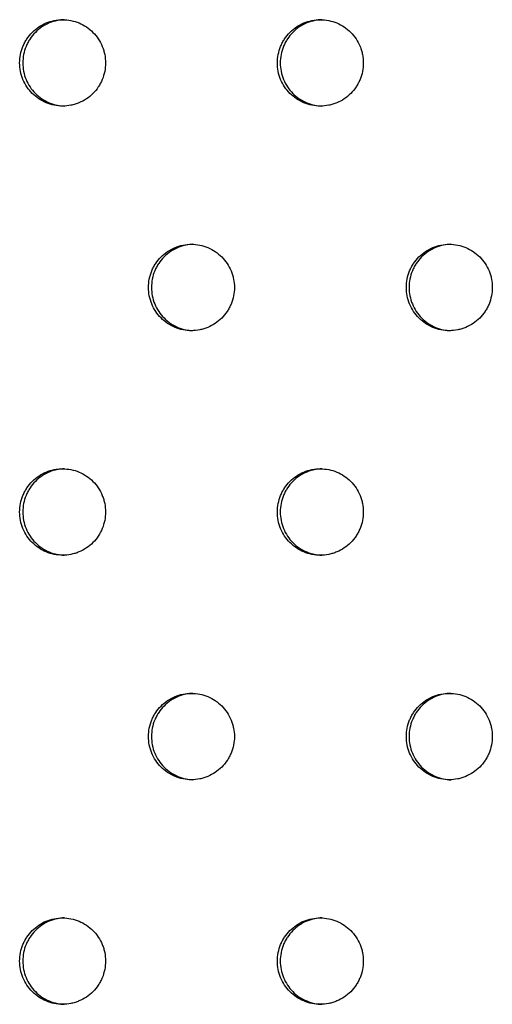
# Model space of a CAD drawing. Units: millimetres. Extents: x -5575 to 6154, y -5143 to 4795.
# Drawn here: x 559 to 614, y -546 to -432 of the extents above; entities that cross this region are included whole.
import ezdxf

# ---------------------------------------------------------------- set-up
doc = ezdxf.new("R2010")
doc.units = ezdxf.units.MM
doc.header["$LTSCALE"] = 20
doc.layers.add('2d', color=230, linetype='Continuous')

msp = doc.modelspace()

# ---------------------------------------------------------------- linework, layer by layer
at = {"layer": '2d'}
for points, knots in [([(559.08, -436.86), (559.08, -437.18), (559.12, -437.51), (559.24, -438.15), (559.34, -438.47), (559.58, -439.07), (559.74, -439.36), (560.1, -439.91), (560.31, -440.16), (560.76, -440.62), (561.02, -440.83), (561.56, -441.19), (561.84, -441.35), (562.44, -441.6), (562.76, -441.7), (563.39, -441.82), (563.72, -441.86), (564.37, -441.86), (564.69, -441.82), (565.17, -441.73), (565.33, -441.69), (565.64, -441.6), (565.79, -441.54), (566.25, -441.35), (566.53, -441.2), (567.07, -440.84), (567.33, -440.62), (567.78, -440.16), (567.99, -439.91), (568.26, -439.5), (568.35, -439.36), (568.5, -439.07), (568.57, -438.92), (568.76, -438.47), (568.85, -438.16), (568.98, -437.51), (569.01, -437.19), (569.01, -436.86), (569.01, -436.53), (568.98, -436.2), (568.88, -435.72), (568.85, -435.56), (568.75, -435.25), (568.7, -435.09), (568.51, -434.64), (568.36, -434.35), (568, -433.81), (567.79, -433.55), (567.33, -433.09), (567.08, -432.88), (566.53, -432.52), (566.25, -432.36), (565.65, -432.11), (565.34, -432.02), (564.69, -431.89), (564.37, -431.86), (563.73, -431.86), (563.4, -431.89), (562.76, -432.02), (562.45, -432.11), (561.85, -432.36), (561.56, -432.52), (561.02, -432.88), (560.77, -433.09), (560.31, -433.55), (560.1, -433.81), (559.83, -434.21), (559.75, -434.35), (559.59, -434.64), (559.52, -434.79), (559.34, -435.25), (559.24, -435.56), (559.12, -436.2), (559.08, -436.53), (559.08, -436.86)], [0.01563229, 0.01563229, 0.01563229, 0.01563229, 0.01660909, 0.01660909, 0.01758588, 0.01758588, 0.01856268, 0.01856268, 0.01953948, 0.01953948, 0.02051627, 0.02051627, 0.02149307, 0.02149307, 0.02246987, 0.02246987, 0.02344667, 0.02344667, 0.02442346, 0.02442346, 0.02491186, 0.02491186, 0.02540026, 0.02540026, 0.02637706, 0.02637706, 0.02735386, 0.02735386, 0.02833065, 0.02833065, 0.02881905, 0.02881905, 0.02930745, 0.02930745, 0.03028425, 0.03028425, 0.03126105, 0.03126105, 0.03126105, 0.03223806, 0.03223806, 0.03272657, 0.03272657, 0.03321508, 0.03321508, 0.0341921, 0.0341921, 0.03516912, 0.03516912, 0.03614614, 0.03614614, 0.03712315, 0.03712315, 0.03810017, 0.03810017, 0.03907719, 0.03907719, 0.04005421, 0.04005421, 0.04103123, 0.04103123, 0.04200824, 0.04200824, 0.04298526, 0.04298526, 0.04396228, 0.04396228, 0.04445079, 0.04445079, 0.0449393, 0.0449393, 0.04591632, 0.04591632, 0.04689333, 0.04689333, 0.04689333, 0.04689333]), ([(564.23, -431.86), (563.96, -431.87), (563.7, -431.9), (563.12, -432.02), (562.81, -432.11), (562.21, -432.36), (561.92, -432.52), (561.38, -432.88), (561.13, -433.09), (560.67, -433.55), (560.46, -433.81), (560.19, -434.21), (560.11, -434.35), (559.95, -434.64), (559.88, -434.79), (559.7, -435.25), (559.6, -435.56), (559.48, -436.2), (559.44, -436.53), (559.44, -436.86)], [0.039257536, 0.039257536, 0.039257536, 0.039257536, 0.040054209, 0.040054209, 0.041031227, 0.041031227, 0.042008245, 0.042008245, 0.042985262, 0.042985262, 0.04396228, 0.04396228, 0.044450789, 0.044450789, 0.044939298, 0.044939298, 0.045916316, 0.045916316, 0.046893334, 0.046893334, 0.046893334, 0.046893334]), ([(588.89, -436.86), (588.89, -437.18), (588.92, -437.51), (589.05, -438.15), (589.15, -438.47), (589.39, -439.07), (589.55, -439.36), (589.91, -439.91), (590.12, -440.16), (590.57, -440.62), (590.83, -440.83), (591.37, -441.19), (591.66, -441.35), (592.26, -441.6), (592.57, -441.7), (593.21, -441.82), (593.53, -441.86), (594.18, -441.86), (594.51, -441.82), (594.99, -441.73), (595.14, -441.69), (595.45, -441.6), (595.61, -441.54), (596.06, -441.35), (596.35, -441.2), (596.89, -440.84), (597.14, -440.62), (597.6, -440.16), (597.81, -439.91), (598.08, -439.5), (598.17, -439.36), (598.32, -439.07), (598.39, -438.92), (598.58, -438.47), (598.67, -438.16), (598.8, -437.51), (598.83, -437.19), (598.83, -436.86), (598.83, -436.53), (598.8, -436.2), (598.7, -435.72), (598.67, -435.56), (598.57, -435.25), (598.51, -435.09), (598.33, -434.64), (598.18, -434.35), (597.81, -433.81), (597.6, -433.55), (597.15, -433.09), (596.9, -432.88), (596.35, -432.52), (596.06, -432.36), (595.46, -432.11), (595.15, -432.02), (594.51, -431.89), (594.19, -431.86), (593.54, -431.86), (593.21, -431.89), (592.57, -432.02), (592.26, -432.11), (591.66, -432.36), (591.37, -432.52), (590.83, -432.88), (590.58, -433.09), (590.12, -433.55), (589.91, -433.81), (589.64, -434.21), (589.56, -434.35), (589.4, -434.64), (589.33, -434.79), (589.15, -435.25), (589.05, -435.56), (588.93, -436.2), (588.89, -436.53), (588.89, -436.86)], [0.01563229, 0.01563229, 0.01563229, 0.01563229, 0.01660908, 0.01660908, 0.01758588, 0.01758588, 0.01856268, 0.01856268, 0.01953948, 0.01953948, 0.02051627, 0.02051627, 0.02149307, 0.02149307, 0.02246987, 0.02246987, 0.02344667, 0.02344667, 0.02442346, 0.02442346, 0.02491186, 0.02491186, 0.02540026, 0.02540026, 0.02637706, 0.02637706, 0.02735386, 0.02735386, 0.02833065, 0.02833065, 0.02881905, 0.02881905, 0.02930745, 0.02930745, 0.03028425, 0.03028425, 0.03126105, 0.03126105, 0.03126105, 0.03223806, 0.03223806, 0.03272657, 0.03272657, 0.03321508, 0.03321508, 0.0341921, 0.0341921, 0.03516912, 0.03516912, 0.03614614, 0.03614614, 0.03712315, 0.03712315, 0.03810017, 0.03810017, 0.03907719, 0.03907719, 0.04005421, 0.04005421, 0.04103123, 0.04103123, 0.04200824, 0.04200824, 0.04298526, 0.04298526, 0.04396228, 0.04396228, 0.04445079, 0.04445079, 0.0449393, 0.0449393, 0.04591632, 0.04591632, 0.04689333, 0.04689333, 0.04689333, 0.04689333]), ([(594.03, -431.86), (593.76, -431.87), (593.49, -431.9), (592.9, -432.02), (592.59, -432.11), (591.99, -432.36), (591.7, -432.52), (591.16, -432.88), (590.91, -433.09), (590.45, -433.55), (590.24, -433.81), (589.97, -434.21), (589.89, -434.35), (589.73, -434.64), (589.66, -434.79), (589.48, -435.25), (589.38, -435.56), (589.25, -436.2), (589.22, -436.53), (589.22, -436.86)], [0.039242299, 0.039242299, 0.039242299, 0.039242299, 0.040054209, 0.040054209, 0.041031226, 0.041031226, 0.042008244, 0.042008244, 0.042985262, 0.042985262, 0.04396228, 0.04396228, 0.044450789, 0.044450789, 0.044939298, 0.044939298, 0.045916316, 0.045916316, 0.046893334, 0.046893334, 0.046893334, 0.046893334]), ([(559.44, -436.86), (559.44, -437.18), (559.48, -437.51), (559.6, -438.15), (559.7, -438.47), (559.94, -439.07), (560.1, -439.36), (560.46, -439.91), (560.67, -440.16), (561.12, -440.62), (561.38, -440.83), (561.92, -441.19), (562.2, -441.35), (562.8, -441.6), (563.12, -441.7), (563.7, -441.81), (563.96, -441.84), (564.23, -441.85)], [0.015632288, 0.015632288, 0.015632288, 0.015632288, 0.016609085, 0.016609085, 0.017585883, 0.017585883, 0.01856268, 0.01856268, 0.019539477, 0.019539477, 0.020516275, 0.020516275, 0.021493072, 0.021493072, 0.02246987, 0.02246987, 0.023271267, 0.023271267, 0.023271267, 0.023271267]), ([(589.22, -436.86), (589.22, -437.18), (589.25, -437.51), (589.38, -438.15), (589.48, -438.47), (589.72, -439.07), (589.88, -439.36), (590.24, -439.91), (590.45, -440.16), (590.9, -440.62), (591.16, -440.83), (591.7, -441.19), (591.98, -441.35), (592.59, -441.6), (592.9, -441.7), (593.48, -441.81), (593.75, -441.84), (594.03, -441.85)], [0.015632288, 0.015632288, 0.015632288, 0.015632288, 0.016609085, 0.016609085, 0.017585882, 0.017585882, 0.01856268, 0.01856268, 0.019539477, 0.019539477, 0.020516275, 0.020516275, 0.021493072, 0.021493072, 0.02246987, 0.02246987, 0.023286461, 0.023286461, 0.023286461, 0.023286461]), ([(573.98, -462.84), (573.98, -463.16), (574.02, -463.49), (574.14, -464.13), (574.24, -464.45), (574.48, -465.05), (574.64, -465.34), (575, -465.89), (575.21, -466.14), (575.66, -466.6), (575.92, -466.81), (576.46, -467.18), (576.75, -467.33), (577.35, -467.58), (577.66, -467.68), (578.3, -467.8), (578.62, -467.84), (579.27, -467.84), (579.6, -467.8), (580.07, -467.71), (580.23, -467.67), (580.54, -467.58), (580.7, -467.52), (581.15, -467.33), (581.43, -467.18), (581.97, -466.82), (582.23, -466.61), (582.69, -466.14), (582.89, -465.89), (583.17, -465.48), (583.25, -465.34), (583.41, -465.05), (583.47, -464.91), (583.66, -464.45), (583.76, -464.14), (583.88, -463.49), (583.92, -463.17), (583.92, -462.84), (583.92, -462.51), (583.88, -462.18), (583.79, -461.7), (583.75, -461.54), (583.66, -461.23), (583.6, -461.07), (583.41, -460.62), (583.26, -460.33), (582.9, -459.79), (582.69, -459.53), (582.23, -459.07), (581.98, -458.86), (581.44, -458.5), (581.15, -458.34), (580.55, -458.09), (580.24, -458), (579.6, -457.87), (579.28, -457.84), (578.63, -457.84), (578.3, -457.87), (577.66, -458), (577.35, -458.09), (576.75, -458.34), (576.46, -458.5), (575.92, -458.86), (575.67, -459.07), (575.21, -459.53), (575, -459.79), (574.73, -460.19), (574.65, -460.33), (574.49, -460.62), (574.42, -460.77), (574.24, -461.23), (574.14, -461.54), (574.02, -462.18), (573.98, -462.51), (573.98, -462.84)], [0.01563229, 0.01563229, 0.01563229, 0.01563229, 0.01660909, 0.01660909, 0.01758588, 0.01758588, 0.01856268, 0.01856268, 0.01953948, 0.01953948, 0.02051627, 0.02051627, 0.02149307, 0.02149307, 0.02246987, 0.02246987, 0.02344667, 0.02344667, 0.02442346, 0.02442346, 0.02491186, 0.02491186, 0.02540026, 0.02540026, 0.02637706, 0.02637706, 0.02735386, 0.02735386, 0.02833065, 0.02833065, 0.02881905, 0.02881905, 0.02930745, 0.02930745, 0.03028425, 0.03028425, 0.03126105, 0.03126105, 0.03126105, 0.03223806, 0.03223806, 0.03272657, 0.03272657, 0.03321508, 0.03321508, 0.0341921, 0.0341921, 0.03516912, 0.03516912, 0.03614614, 0.03614614, 0.03712315, 0.03712315, 0.03810017, 0.03810017, 0.03907719, 0.03907719, 0.04005421, 0.04005421, 0.04103123, 0.04103123, 0.04200824, 0.04200824, 0.04298526, 0.04298526, 0.04396228, 0.04396228, 0.04445079, 0.04445079, 0.0449393, 0.0449393, 0.04591632, 0.04591632, 0.04689333, 0.04689333, 0.04689333, 0.04689333]), ([(579.12, -457.84), (578.86, -457.85), (578.59, -457.88), (578.01, -458), (577.7, -458.09), (577.1, -458.34), (576.8, -458.5), (576.27, -458.86), (576.02, -459.07), (575.55, -459.53), (575.35, -459.79), (575.08, -460.19), (574.99, -460.33), (574.84, -460.62), (574.77, -460.77), (574.58, -461.23), (574.49, -461.54), (574.36, -462.18), (574.33, -462.51), (574.33, -462.84)], [0.039249914, 0.039249914, 0.039249914, 0.039249914, 0.040054209, 0.040054209, 0.041031227, 0.041031227, 0.042008244, 0.042008244, 0.042985262, 0.042985262, 0.04396228, 0.04396228, 0.044450789, 0.044450789, 0.044939298, 0.044939298, 0.045916316, 0.045916316, 0.046893334, 0.046893334, 0.046893334, 0.046893334]), ([(603.81, -462.84), (603.81, -463.16), (603.84, -463.49), (603.97, -464.13), (604.06, -464.45), (604.31, -465.05), (604.46, -465.34), (604.83, -465.89), (605.03, -466.14), (605.49, -466.6), (605.75, -466.81), (606.29, -467.18), (606.57, -467.33), (607.17, -467.58), (607.49, -467.68), (608.13, -467.8), (608.45, -467.84), (609.1, -467.84), (609.43, -467.8), (609.91, -467.71), (610.06, -467.67), (610.38, -467.58), (610.53, -467.52), (610.98, -467.33), (611.27, -467.18), (611.81, -466.82), (612.07, -466.61), (612.52, -466.14), (612.73, -465.89), (613, -465.48), (613.09, -465.34), (613.24, -465.05), (613.31, -464.91), (613.5, -464.45), (613.59, -464.14), (613.72, -463.49), (613.75, -463.17), (613.75, -462.84), (613.75, -462.51), (613.72, -462.18), (613.63, -461.7), (613.59, -461.54), (613.49, -461.23), (613.44, -461.07), (613.25, -460.62), (613.1, -460.33), (612.74, -459.79), (612.53, -459.53), (612.07, -459.07), (611.82, -458.86), (611.27, -458.5), (610.98, -458.34), (610.39, -458.09), (610.07, -458), (609.43, -457.87), (609.11, -457.84), (608.46, -457.84), (608.13, -457.87), (607.49, -458), (607.18, -458.09), (606.58, -458.34), (606.29, -458.5), (605.75, -458.86), (605.5, -459.07), (605.03, -459.53), (604.83, -459.79), (604.56, -460.19), (604.47, -460.33), (604.32, -460.62), (604.25, -460.77), (604.06, -461.23), (603.97, -461.54), (603.84, -462.18), (603.81, -462.51), (603.81, -462.84)], [0.01563229, 0.01563229, 0.01563229, 0.01563229, 0.01660908, 0.01660908, 0.01758588, 0.01758588, 0.01856268, 0.01856268, 0.01953948, 0.01953948, 0.02051627, 0.02051627, 0.02149307, 0.02149307, 0.02246987, 0.02246987, 0.02344667, 0.02344667, 0.02442346, 0.02442346, 0.02491186, 0.02491186, 0.02540026, 0.02540026, 0.02637706, 0.02637706, 0.02735386, 0.02735386, 0.02833065, 0.02833065, 0.02881905, 0.02881905, 0.02930745, 0.02930745, 0.03028425, 0.03028425, 0.03126105, 0.03126105, 0.03126105, 0.03223806, 0.03223806, 0.03272657, 0.03272657, 0.03321508, 0.03321508, 0.0341921, 0.0341921, 0.03516912, 0.03516912, 0.03614614, 0.03614614, 0.03712315, 0.03712315, 0.03810017, 0.03810017, 0.03907719, 0.03907719, 0.04005421, 0.04005421, 0.04103123, 0.04103123, 0.04200824, 0.04200824, 0.04298526, 0.04298526, 0.04396228, 0.04396228, 0.04445079, 0.04445079, 0.0449393, 0.0449393, 0.04591632, 0.04591632, 0.04689333, 0.04689333, 0.04689333, 0.04689333]), ([(608.94, -457.84), (608.67, -457.85), (608.39, -457.88), (607.81, -458), (607.5, -458.09), (606.89, -458.34), (606.6, -458.5), (606.06, -458.86), (605.81, -459.07), (605.35, -459.53), (605.14, -459.79), (604.87, -460.19), (604.79, -460.33), (604.64, -460.62), (604.57, -460.77), (604.38, -461.23), (604.28, -461.54), (604.16, -462.18), (604.12, -462.51), (604.12, -462.84)], [0.039234692, 0.039234692, 0.039234692, 0.039234692, 0.040054209, 0.040054209, 0.041031226, 0.041031226, 0.042008244, 0.042008244, 0.042985262, 0.042985262, 0.04396228, 0.04396228, 0.044450789, 0.044450789, 0.044939298, 0.044939298, 0.045916316, 0.045916316, 0.046893334, 0.046893334, 0.046893334, 0.046893334]), ([(574.33, -462.84), (574.33, -463.16), (574.36, -463.49), (574.49, -464.13), (574.58, -464.45), (574.83, -465.05), (574.98, -465.34), (575.35, -465.89), (575.55, -466.14), (576.01, -466.6), (576.26, -466.81), (576.8, -467.18), (577.09, -467.33), (577.69, -467.58), (578.01, -467.68), (578.59, -467.79), (578.85, -467.82), (579.12, -467.83)], [0.015632288, 0.015632288, 0.015632288, 0.015632288, 0.016609085, 0.016609085, 0.017585882, 0.017585882, 0.01856268, 0.01856268, 0.019539477, 0.019539477, 0.020516275, 0.020516275, 0.021493072, 0.021493072, 0.02246987, 0.02246987, 0.023278868, 0.023278868, 0.023278868, 0.023278868]), ([(604.12, -462.84), (604.12, -463.16), (604.16, -463.49), (604.28, -464.13), (604.38, -464.45), (604.63, -465.05), (604.78, -465.34), (605.14, -465.89), (605.35, -466.14), (605.81, -466.6), (606.06, -466.81), (606.6, -467.18), (606.89, -467.33), (607.49, -467.58), (607.81, -467.68), (608.39, -467.79), (608.66, -467.83), (608.94, -467.83)], [0.015632288, 0.015632288, 0.015632288, 0.015632288, 0.016609085, 0.016609085, 0.017585882, 0.017585882, 0.01856268, 0.01856268, 0.019539477, 0.019539477, 0.020516275, 0.020516275, 0.021493072, 0.021493072, 0.02246987, 0.02246987, 0.023294045, 0.023294045, 0.023294045, 0.023294045]), ([(559.08, -488.82), (559.08, -489.14), (559.12, -489.47), (559.24, -490.11), (559.34, -490.43), (559.58, -491.03), (559.74, -491.32), (560.1, -491.87), (560.31, -492.12), (560.76, -492.58), (561.02, -492.79), (561.56, -493.16), (561.84, -493.31), (562.44, -493.56), (562.76, -493.66), (563.39, -493.78), (563.72, -493.82), (564.37, -493.82), (564.69, -493.79), (565.17, -493.69), (565.33, -493.65), (565.64, -493.56), (565.79, -493.5), (566.25, -493.31), (566.53, -493.16), (567.07, -492.8), (567.33, -492.59), (567.78, -492.13), (567.99, -491.87), (568.26, -491.46), (568.35, -491.32), (568.5, -491.03), (568.57, -490.89), (568.76, -490.44), (568.85, -490.12), (568.98, -489.47), (569.01, -489.15), (569.01, -488.82), (569.01, -488.49), (568.98, -488.16), (568.88, -487.68), (568.85, -487.52), (568.75, -487.21), (568.7, -487.05), (568.51, -486.6), (568.36, -486.31), (568, -485.77), (567.79, -485.51), (567.33, -485.05), (567.08, -484.84), (566.53, -484.48), (566.25, -484.32), (565.65, -484.07), (565.34, -483.98), (564.69, -483.85), (564.37, -483.82), (563.73, -483.82), (563.4, -483.85), (562.76, -483.98), (562.45, -484.07), (561.85, -484.32), (561.56, -484.48), (561.02, -484.84), (560.77, -485.05), (560.31, -485.51), (560.1, -485.77), (559.83, -486.17), (559.75, -486.31), (559.59, -486.6), (559.52, -486.75), (559.34, -487.21), (559.24, -487.52), (559.12, -488.16), (559.08, -488.49), (559.08, -488.82)], [0.01563229, 0.01563229, 0.01563229, 0.01563229, 0.01660909, 0.01660909, 0.01758588, 0.01758588, 0.01856268, 0.01856268, 0.01953948, 0.01953948, 0.02051627, 0.02051627, 0.02149307, 0.02149307, 0.02246987, 0.02246987, 0.02344667, 0.02344667, 0.02442346, 0.02442346, 0.02491186, 0.02491186, 0.02540026, 0.02540026, 0.02637706, 0.02637706, 0.02735386, 0.02735386, 0.02833065, 0.02833065, 0.02881905, 0.02881905, 0.02930745, 0.02930745, 0.03028425, 0.03028425, 0.03126105, 0.03126105, 0.03126105, 0.03223806, 0.03223806, 0.03272657, 0.03272657, 0.03321508, 0.03321508, 0.0341921, 0.0341921, 0.03516912, 0.03516912, 0.03614614, 0.03614614, 0.03712315, 0.03712315, 0.03810017, 0.03810017, 0.03907719, 0.03907719, 0.04005421, 0.04005421, 0.04103123, 0.04103123, 0.04200824, 0.04200824, 0.04298526, 0.04298526, 0.04396228, 0.04396228, 0.04445079, 0.04445079, 0.0449393, 0.0449393, 0.04591632, 0.04591632, 0.04689333, 0.04689333, 0.04689333, 0.04689333]), ([(564.23, -483.82), (563.96, -483.83), (563.7, -483.86), (563.12, -483.98), (562.81, -484.07), (562.21, -484.32), (561.92, -484.48), (561.38, -484.84), (561.13, -485.05), (560.67, -485.51), (560.46, -485.77), (560.19, -486.17), (560.11, -486.31), (559.95, -486.6), (559.88, -486.75), (559.7, -487.21), (559.6, -487.52), (559.48, -488.16), (559.44, -488.49), (559.44, -488.82)], [0.039257537, 0.039257537, 0.039257537, 0.039257537, 0.040054209, 0.040054209, 0.041031227, 0.041031227, 0.042008245, 0.042008245, 0.042985262, 0.042985262, 0.04396228, 0.04396228, 0.044450789, 0.044450789, 0.044939298, 0.044939298, 0.045916316, 0.045916316, 0.046893334, 0.046893334, 0.046893334, 0.046893334]), ([(588.89, -488.82), (588.89, -489.14), (588.92, -489.47), (589.05, -490.11), (589.15, -490.43), (589.39, -491.03), (589.55, -491.32), (589.91, -491.87), (590.12, -492.12), (590.57, -492.58), (590.83, -492.79), (591.37, -493.16), (591.66, -493.31), (592.26, -493.56), (592.57, -493.66), (593.21, -493.78), (593.53, -493.82), (594.18, -493.82), (594.51, -493.79), (594.99, -493.69), (595.14, -493.65), (595.45, -493.56), (595.61, -493.5), (596.06, -493.31), (596.35, -493.16), (596.89, -492.8), (597.14, -492.59), (597.6, -492.13), (597.81, -491.87), (598.08, -491.46), (598.17, -491.32), (598.32, -491.03), (598.39, -490.89), (598.58, -490.44), (598.67, -490.12), (598.8, -489.47), (598.83, -489.15), (598.83, -488.82), (598.83, -488.49), (598.8, -488.16), (598.7, -487.68), (598.67, -487.52), (598.57, -487.21), (598.51, -487.05), (598.33, -486.6), (598.18, -486.31), (597.81, -485.77), (597.6, -485.51), (597.15, -485.05), (596.9, -484.84), (596.35, -484.48), (596.06, -484.32), (595.46, -484.07), (595.15, -483.98), (594.51, -483.85), (594.19, -483.82), (593.54, -483.82), (593.21, -483.85), (592.57, -483.98), (592.26, -484.07), (591.66, -484.32), (591.37, -484.48), (590.83, -484.84), (590.58, -485.05), (590.12, -485.51), (589.91, -485.77), (589.64, -486.17), (589.56, -486.31), (589.4, -486.6), (589.33, -486.75), (589.15, -487.21), (589.05, -487.52), (588.93, -488.16), (588.89, -488.49), (588.89, -488.82)], [0.01563229, 0.01563229, 0.01563229, 0.01563229, 0.01660908, 0.01660908, 0.01758588, 0.01758588, 0.01856268, 0.01856268, 0.01953948, 0.01953948, 0.02051627, 0.02051627, 0.02149307, 0.02149307, 0.02246987, 0.02246987, 0.02344667, 0.02344667, 0.02442346, 0.02442346, 0.02491186, 0.02491186, 0.02540026, 0.02540026, 0.02637706, 0.02637706, 0.02735386, 0.02735386, 0.02833065, 0.02833065, 0.02881905, 0.02881905, 0.02930745, 0.02930745, 0.03028425, 0.03028425, 0.03126105, 0.03126105, 0.03126105, 0.03223806, 0.03223806, 0.03272657, 0.03272657, 0.03321508, 0.03321508, 0.0341921, 0.0341921, 0.03516912, 0.03516912, 0.03614614, 0.03614614, 0.03712315, 0.03712315, 0.03810017, 0.03810017, 0.03907719, 0.03907719, 0.04005421, 0.04005421, 0.04103123, 0.04103123, 0.04200824, 0.04200824, 0.04298526, 0.04298526, 0.04396228, 0.04396228, 0.04445079, 0.04445079, 0.0449393, 0.0449393, 0.04591632, 0.04591632, 0.04689333, 0.04689333, 0.04689333, 0.04689333]), ([(594.03, -483.82), (593.76, -483.83), (593.49, -483.86), (592.9, -483.98), (592.59, -484.07), (591.99, -484.32), (591.7, -484.48), (591.16, -484.84), (590.91, -485.05), (590.45, -485.51), (590.24, -485.77), (589.97, -486.17), (589.89, -486.31), (589.73, -486.6), (589.66, -486.75), (589.48, -487.21), (589.38, -487.52), (589.25, -488.16), (589.22, -488.49), (589.22, -488.82)], [0.0392423, 0.0392423, 0.0392423, 0.0392423, 0.040054209, 0.040054209, 0.041031226, 0.041031226, 0.042008244, 0.042008244, 0.042985262, 0.042985262, 0.04396228, 0.04396228, 0.044450789, 0.044450789, 0.044939298, 0.044939298, 0.045916316, 0.045916316, 0.046893334, 0.046893334, 0.046893334, 0.046893334]), ([(559.44, -488.82), (559.44, -489.14), (559.48, -489.47), (559.6, -490.11), (559.7, -490.43), (559.94, -491.03), (560.1, -491.32), (560.46, -491.87), (560.67, -492.12), (561.12, -492.58), (561.38, -492.79), (561.92, -493.16), (562.2, -493.31), (562.8, -493.56), (563.12, -493.66), (563.7, -493.77), (563.96, -493.8), (564.23, -493.81)], [0.015632288, 0.015632288, 0.015632288, 0.015632288, 0.016609085, 0.016609085, 0.017585883, 0.017585883, 0.01856268, 0.01856268, 0.019539477, 0.019539477, 0.020516275, 0.020516275, 0.021493072, 0.021493072, 0.02246987, 0.02246987, 0.023271266, 0.023271266, 0.023271266, 0.023271266]), ([(589.22, -488.82), (589.22, -489.14), (589.25, -489.47), (589.38, -490.11), (589.48, -490.43), (589.72, -491.03), (589.88, -491.32), (590.24, -491.87), (590.45, -492.12), (590.9, -492.58), (591.16, -492.79), (591.7, -493.16), (591.98, -493.31), (592.59, -493.56), (592.9, -493.66), (593.48, -493.77), (593.75, -493.81), (594.03, -493.81)], [0.015632288, 0.015632288, 0.015632288, 0.015632288, 0.016609085, 0.016609085, 0.017585882, 0.017585882, 0.01856268, 0.01856268, 0.019539477, 0.019539477, 0.020516275, 0.020516275, 0.021493072, 0.021493072, 0.02246987, 0.02246987, 0.02328646, 0.02328646, 0.02328646, 0.02328646]), ([(573.98, -514.8), (573.98, -515.12), (574.02, -515.45), (574.14, -516.09), (574.24, -516.41), (574.48, -517.01), (574.64, -517.3), (575, -517.85), (575.21, -518.1), (575.66, -518.56), (575.92, -518.77), (576.46, -519.14), (576.75, -519.29), (577.35, -519.54), (577.66, -519.64), (578.3, -519.77), (578.62, -519.8), (579.27, -519.8), (579.6, -519.77), (580.07, -519.67), (580.23, -519.63), (580.54, -519.54), (580.7, -519.48), (581.15, -519.29), (581.43, -519.14), (581.97, -518.78), (582.23, -518.57), (582.69, -518.11), (582.89, -517.85), (583.17, -517.45), (583.25, -517.3), (583.41, -517.01), (583.47, -516.87), (583.66, -516.42), (583.76, -516.1), (583.88, -515.46), (583.92, -515.13), (583.92, -514.8), (583.92, -514.47), (583.88, -514.14), (583.79, -513.66), (583.75, -513.51), (583.66, -513.19), (583.6, -513.04), (583.41, -512.58), (583.26, -512.29), (582.9, -511.75), (582.69, -511.49), (582.23, -511.03), (581.98, -510.82), (581.44, -510.46), (581.15, -510.3), (580.55, -510.05), (580.24, -509.96), (579.6, -509.83), (579.28, -509.8), (578.63, -509.8), (578.3, -509.83), (577.66, -509.96), (577.35, -510.05), (576.75, -510.3), (576.46, -510.46), (575.92, -510.82), (575.67, -511.03), (575.21, -511.5), (575, -511.75), (574.73, -512.15), (574.65, -512.29), (574.49, -512.58), (574.42, -512.73), (574.24, -513.19), (574.14, -513.5), (574.02, -514.14), (573.98, -514.47), (573.98, -514.8)], [0.01563229, 0.01563229, 0.01563229, 0.01563229, 0.01660909, 0.01660909, 0.01758588, 0.01758588, 0.01856268, 0.01856268, 0.01953948, 0.01953948, 0.02051627, 0.02051627, 0.02149307, 0.02149307, 0.02246987, 0.02246987, 0.02344667, 0.02344667, 0.02442346, 0.02442346, 0.02491186, 0.02491186, 0.02540026, 0.02540026, 0.02637706, 0.02637706, 0.02735386, 0.02735386, 0.02833065, 0.02833065, 0.02881905, 0.02881905, 0.02930745, 0.02930745, 0.03028425, 0.03028425, 0.03126105, 0.03126105, 0.03126105, 0.03223806, 0.03223806, 0.03272657, 0.03272657, 0.03321508, 0.03321508, 0.0341921, 0.0341921, 0.03516912, 0.03516912, 0.03614614, 0.03614614, 0.03712315, 0.03712315, 0.03810017, 0.03810017, 0.03907719, 0.03907719, 0.04005421, 0.04005421, 0.04103123, 0.04103123, 0.04200824, 0.04200824, 0.04298526, 0.04298526, 0.04396228, 0.04396228, 0.04445079, 0.04445079, 0.0449393, 0.0449393, 0.04591632, 0.04591632, 0.04689333, 0.04689333, 0.04689333, 0.04689333]), ([(579.12, -509.8), (578.86, -509.81), (578.59, -509.84), (578.01, -509.96), (577.7, -510.05), (577.1, -510.3), (576.8, -510.46), (576.27, -510.82), (576.02, -511.03), (575.55, -511.5), (575.35, -511.75), (575.08, -512.15), (574.99, -512.29), (574.84, -512.58), (574.77, -512.73), (574.58, -513.19), (574.49, -513.5), (574.36, -514.14), (574.33, -514.47), (574.33, -514.8)], [0.039249915, 0.039249915, 0.039249915, 0.039249915, 0.040054209, 0.040054209, 0.041031227, 0.041031227, 0.042008244, 0.042008244, 0.042985262, 0.042985262, 0.04396228, 0.04396228, 0.044450789, 0.044450789, 0.044939298, 0.044939298, 0.045916316, 0.045916316, 0.046893334, 0.046893334, 0.046893334, 0.046893334]), ([(603.81, -514.8), (603.81, -515.12), (603.84, -515.45), (603.97, -516.09), (604.06, -516.41), (604.31, -517.01), (604.46, -517.3), (604.83, -517.85), (605.03, -518.1), (605.49, -518.56), (605.75, -518.77), (606.29, -519.14), (606.57, -519.29), (607.17, -519.54), (607.49, -519.64), (608.13, -519.77), (608.45, -519.8), (609.1, -519.8), (609.43, -519.77), (609.91, -519.67), (610.06, -519.63), (610.38, -519.54), (610.53, -519.48), (610.98, -519.29), (611.27, -519.14), (611.81, -518.78), (612.07, -518.57), (612.52, -518.11), (612.73, -517.85), (613, -517.45), (613.09, -517.3), (613.24, -517.01), (613.31, -516.87), (613.5, -516.42), (613.59, -516.1), (613.72, -515.46), (613.75, -515.13), (613.75, -514.8), (613.75, -514.47), (613.72, -514.14), (613.63, -513.66), (613.59, -513.51), (613.49, -513.19), (613.44, -513.04), (613.25, -512.58), (613.1, -512.29), (612.74, -511.75), (612.53, -511.49), (612.07, -511.03), (611.82, -510.82), (611.27, -510.46), (610.98, -510.3), (610.39, -510.05), (610.07, -509.96), (609.43, -509.83), (609.11, -509.8), (608.46, -509.8), (608.13, -509.83), (607.49, -509.96), (607.18, -510.05), (606.58, -510.3), (606.29, -510.46), (605.75, -510.82), (605.5, -511.03), (605.03, -511.5), (604.83, -511.75), (604.56, -512.15), (604.47, -512.29), (604.32, -512.58), (604.25, -512.73), (604.06, -513.19), (603.97, -513.5), (603.84, -514.14), (603.81, -514.47), (603.81, -514.8)], [0.01563229, 0.01563229, 0.01563229, 0.01563229, 0.01660908, 0.01660908, 0.01758588, 0.01758588, 0.01856268, 0.01856268, 0.01953948, 0.01953948, 0.02051627, 0.02051627, 0.02149307, 0.02149307, 0.02246987, 0.02246987, 0.02344667, 0.02344667, 0.02442346, 0.02442346, 0.02491186, 0.02491186, 0.02540026, 0.02540026, 0.02637706, 0.02637706, 0.02735386, 0.02735386, 0.02833065, 0.02833065, 0.02881905, 0.02881905, 0.02930745, 0.02930745, 0.03028425, 0.03028425, 0.03126105, 0.03126105, 0.03126105, 0.03223806, 0.03223806, 0.03272657, 0.03272657, 0.03321508, 0.03321508, 0.0341921, 0.0341921, 0.03516912, 0.03516912, 0.03614614, 0.03614614, 0.03712315, 0.03712315, 0.03810017, 0.03810017, 0.03907719, 0.03907719, 0.04005421, 0.04005421, 0.04103123, 0.04103123, 0.04200824, 0.04200824, 0.04298526, 0.04298526, 0.04396228, 0.04396228, 0.04445079, 0.04445079, 0.0449393, 0.0449393, 0.04591632, 0.04591632, 0.04689333, 0.04689333, 0.04689333, 0.04689333]), ([(608.94, -509.8), (608.67, -509.81), (608.39, -509.84), (607.81, -509.96), (607.5, -510.05), (606.89, -510.3), (606.6, -510.46), (606.06, -510.82), (605.81, -511.03), (605.35, -511.5), (605.14, -511.75), (604.87, -512.15), (604.79, -512.29), (604.64, -512.58), (604.57, -512.73), (604.38, -513.19), (604.28, -513.5), (604.16, -514.14), (604.12, -514.47), (604.12, -514.8)], [0.039234692, 0.039234692, 0.039234692, 0.039234692, 0.040054209, 0.040054209, 0.041031226, 0.041031226, 0.042008244, 0.042008244, 0.042985262, 0.042985262, 0.04396228, 0.04396228, 0.044450789, 0.044450789, 0.044939298, 0.044939298, 0.045916316, 0.045916316, 0.046893334, 0.046893334, 0.046893334, 0.046893334]), ([(574.33, -514.8), (574.33, -515.12), (574.36, -515.45), (574.49, -516.09), (574.58, -516.41), (574.83, -517.01), (574.98, -517.3), (575.35, -517.85), (575.55, -518.1), (576.01, -518.56), (576.26, -518.77), (576.8, -519.14), (577.09, -519.29), (577.69, -519.54), (578.01, -519.64), (578.59, -519.75), (578.85, -519.79), (579.12, -519.8)], [0.015632288, 0.015632288, 0.015632288, 0.015632288, 0.016609085, 0.016609085, 0.017585882, 0.017585882, 0.01856268, 0.01856268, 0.019539477, 0.019539477, 0.020516275, 0.020516275, 0.021493072, 0.021493072, 0.02246987, 0.02246987, 0.023278867, 0.023278867, 0.023278867, 0.023278867]), ([(604.12, -514.8), (604.12, -515.12), (604.16, -515.45), (604.28, -516.09), (604.38, -516.41), (604.63, -517.01), (604.78, -517.3), (605.14, -517.85), (605.35, -518.1), (605.81, -518.56), (606.06, -518.77), (606.6, -519.14), (606.89, -519.29), (607.49, -519.54), (607.81, -519.64), (608.39, -519.76), (608.66, -519.79), (608.94, -519.8)], [0.015632288, 0.015632288, 0.015632288, 0.015632288, 0.016609085, 0.016609085, 0.017585882, 0.017585882, 0.01856268, 0.01856268, 0.019539477, 0.019539477, 0.020516275, 0.020516275, 0.021493072, 0.021493072, 0.02246987, 0.02246987, 0.023294045, 0.023294045, 0.023294045, 0.023294045]), ([(559.08, -540.78), (559.08, -541.11), (559.12, -541.43), (559.24, -542.07), (559.34, -542.39), (559.58, -542.99), (559.74, -543.28), (560.1, -543.83), (560.31, -544.08), (560.76, -544.54), (561.02, -544.75), (561.56, -545.12), (561.84, -545.27), (562.44, -545.52), (562.76, -545.62), (563.39, -545.75), (563.72, -545.78), (564.37, -545.78), (564.69, -545.75), (565.17, -545.65), (565.33, -545.61), (565.64, -545.52), (565.79, -545.46), (566.25, -545.27), (566.53, -545.12), (567.07, -544.76), (567.33, -544.55), (567.78, -544.09), (567.99, -543.84), (568.26, -543.43), (568.35, -543.28), (568.5, -543), (568.57, -542.85), (568.76, -542.4), (568.85, -542.08), (568.98, -541.44), (569.01, -541.11), (569.01, -540.78), (569.01, -540.45), (568.98, -540.12), (568.88, -539.64), (568.85, -539.49), (568.75, -539.17), (568.7, -539.02), (568.51, -538.56), (568.36, -538.27), (568, -537.73), (567.79, -537.47), (567.33, -537.01), (567.08, -536.81), (566.53, -536.44), (566.25, -536.28), (565.65, -536.04), (565.34, -535.94), (564.69, -535.81), (564.37, -535.78), (563.73, -535.78), (563.4, -535.81), (562.76, -535.94), (562.45, -536.03), (561.85, -536.28), (561.56, -536.44), (561.02, -536.8), (560.77, -537.01), (560.31, -537.48), (560.1, -537.73), (559.83, -538.14), (559.75, -538.28), (559.59, -538.56), (559.52, -538.71), (559.34, -539.17), (559.24, -539.48), (559.12, -540.12), (559.08, -540.45), (559.08, -540.78)], [0.01563229, 0.01563229, 0.01563229, 0.01563229, 0.01660909, 0.01660909, 0.01758588, 0.01758588, 0.01856268, 0.01856268, 0.01953948, 0.01953948, 0.02051627, 0.02051627, 0.02149307, 0.02149307, 0.02246987, 0.02246987, 0.02344667, 0.02344667, 0.02442346, 0.02442346, 0.02491186, 0.02491186, 0.02540026, 0.02540026, 0.02637706, 0.02637706, 0.02735386, 0.02735386, 0.02833065, 0.02833065, 0.02881905, 0.02881905, 0.02930745, 0.02930745, 0.03028425, 0.03028425, 0.03126105, 0.03126105, 0.03126105, 0.03223806, 0.03223806, 0.03272657, 0.03272657, 0.03321508, 0.03321508, 0.0341921, 0.0341921, 0.03516912, 0.03516912, 0.03614614, 0.03614614, 0.03712315, 0.03712315, 0.03810017, 0.03810017, 0.03907719, 0.03907719, 0.04005421, 0.04005421, 0.04103123, 0.04103123, 0.04200824, 0.04200824, 0.04298526, 0.04298526, 0.04396228, 0.04396228, 0.04445079, 0.04445079, 0.0449393, 0.0449393, 0.04591632, 0.04591632, 0.04689333, 0.04689333, 0.04689333, 0.04689333]), ([(564.23, -535.78), (563.96, -535.79), (563.7, -535.82), (563.12, -535.94), (562.81, -536.03), (562.21, -536.28), (561.92, -536.44), (561.38, -536.8), (561.13, -537.01), (560.67, -537.48), (560.46, -537.73), (560.19, -538.14), (560.11, -538.28), (559.95, -538.56), (559.88, -538.71), (559.7, -539.17), (559.6, -539.48), (559.48, -540.12), (559.44, -540.45), (559.44, -540.78)], [0.039257537, 0.039257537, 0.039257537, 0.039257537, 0.040054209, 0.040054209, 0.041031227, 0.041031227, 0.042008245, 0.042008245, 0.042985262, 0.042985262, 0.04396228, 0.04396228, 0.044450789, 0.044450789, 0.044939298, 0.044939298, 0.045916316, 0.045916316, 0.046893334, 0.046893334, 0.046893334, 0.046893334]), ([(588.89, -540.78), (588.89, -541.11), (588.92, -541.43), (589.05, -542.07), (589.15, -542.39), (589.39, -542.99), (589.55, -543.28), (589.91, -543.83), (590.12, -544.08), (590.57, -544.54), (590.83, -544.75), (591.37, -545.12), (591.66, -545.27), (592.26, -545.52), (592.57, -545.62), (593.21, -545.75), (593.53, -545.78), (594.18, -545.78), (594.51, -545.75), (594.99, -545.65), (595.14, -545.61), (595.45, -545.52), (595.61, -545.46), (596.06, -545.27), (596.35, -545.12), (596.89, -544.76), (597.14, -544.55), (597.6, -544.09), (597.81, -543.84), (598.08, -543.43), (598.17, -543.28), (598.32, -543), (598.39, -542.85), (598.58, -542.4), (598.67, -542.08), (598.8, -541.44), (598.83, -541.11), (598.83, -540.78), (598.83, -540.45), (598.8, -540.12), (598.7, -539.64), (598.67, -539.49), (598.57, -539.17), (598.51, -539.02), (598.33, -538.56), (598.18, -538.27), (597.81, -537.73), (597.6, -537.47), (597.15, -537.01), (596.9, -536.81), (596.35, -536.44), (596.06, -536.28), (595.46, -536.04), (595.15, -535.94), (594.51, -535.81), (594.19, -535.78), (593.54, -535.78), (593.21, -535.81), (592.57, -535.94), (592.26, -536.03), (591.66, -536.28), (591.37, -536.44), (590.83, -536.8), (590.58, -537.01), (590.12, -537.48), (589.91, -537.73), (589.64, -538.14), (589.56, -538.28), (589.4, -538.56), (589.33, -538.71), (589.15, -539.17), (589.05, -539.48), (588.93, -540.12), (588.89, -540.45), (588.89, -540.78)], [0.01563229, 0.01563229, 0.01563229, 0.01563229, 0.01660908, 0.01660908, 0.01758588, 0.01758588, 0.01856268, 0.01856268, 0.01953948, 0.01953948, 0.02051627, 0.02051627, 0.02149307, 0.02149307, 0.02246987, 0.02246987, 0.02344667, 0.02344667, 0.02442346, 0.02442346, 0.02491186, 0.02491186, 0.02540026, 0.02540026, 0.02637706, 0.02637706, 0.02735386, 0.02735386, 0.02833065, 0.02833065, 0.02881905, 0.02881905, 0.02930745, 0.02930745, 0.03028425, 0.03028425, 0.03126105, 0.03126105, 0.03126105, 0.03223806, 0.03223806, 0.03272657, 0.03272657, 0.03321508, 0.03321508, 0.0341921, 0.0341921, 0.03516912, 0.03516912, 0.03614614, 0.03614614, 0.03712315, 0.03712315, 0.03810017, 0.03810017, 0.03907719, 0.03907719, 0.04005421, 0.04005421, 0.04103123, 0.04103123, 0.04200824, 0.04200824, 0.04298526, 0.04298526, 0.04396228, 0.04396228, 0.04445079, 0.04445079, 0.0449393, 0.0449393, 0.04591632, 0.04591632, 0.04689333, 0.04689333, 0.04689333, 0.04689333]), ([(594.03, -535.78), (593.76, -535.79), (593.49, -535.82), (592.9, -535.94), (592.59, -536.03), (591.99, -536.28), (591.7, -536.44), (591.16, -536.8), (590.91, -537.01), (590.45, -537.48), (590.24, -537.73), (589.97, -538.14), (589.89, -538.28), (589.73, -538.56), (589.66, -538.71), (589.48, -539.17), (589.38, -539.48), (589.25, -540.12), (589.22, -540.45), (589.22, -540.78)], [0.0392423, 0.0392423, 0.0392423, 0.0392423, 0.040054209, 0.040054209, 0.041031226, 0.041031226, 0.042008244, 0.042008244, 0.042985262, 0.042985262, 0.04396228, 0.04396228, 0.044450789, 0.044450789, 0.044939298, 0.044939298, 0.045916316, 0.045916316, 0.046893334, 0.046893334, 0.046893334, 0.046893334]), ([(559.44, -540.78), (559.44, -541.11), (559.48, -541.43), (559.6, -542.07), (559.7, -542.39), (559.94, -542.99), (560.1, -543.28), (560.46, -543.83), (560.67, -544.08), (561.12, -544.54), (561.38, -544.75), (561.92, -545.12), (562.2, -545.27), (562.8, -545.52), (563.12, -545.62), (563.7, -545.73), (563.96, -545.77), (564.23, -545.78)], [0.015632288, 0.015632288, 0.015632288, 0.015632288, 0.016609085, 0.016609085, 0.017585883, 0.017585883, 0.01856268, 0.01856268, 0.019539477, 0.019539477, 0.020516275, 0.020516275, 0.021493072, 0.021493072, 0.02246987, 0.02246987, 0.023271266, 0.023271266, 0.023271266, 0.023271266]), ([(589.22, -540.78), (589.22, -541.11), (589.25, -541.43), (589.38, -542.07), (589.48, -542.39), (589.72, -542.99), (589.88, -543.28), (590.24, -543.83), (590.45, -544.08), (590.9, -544.54), (591.16, -544.75), (591.7, -545.12), (591.98, -545.27), (592.59, -545.52), (592.9, -545.62), (593.48, -545.74), (593.75, -545.77), (594.03, -545.78)], [0.015632288, 0.015632288, 0.015632288, 0.015632288, 0.016609085, 0.016609085, 0.017585882, 0.017585882, 0.01856268, 0.01856268, 0.019539477, 0.019539477, 0.020516275, 0.020516275, 0.021493072, 0.021493072, 0.02246987, 0.02246987, 0.02328646, 0.02328646, 0.02328646, 0.02328646])]:
    msp.add_open_spline(points, degree=3, knots=knots, dxfattribs=at)

doc.saveas('drawing.dxf')
